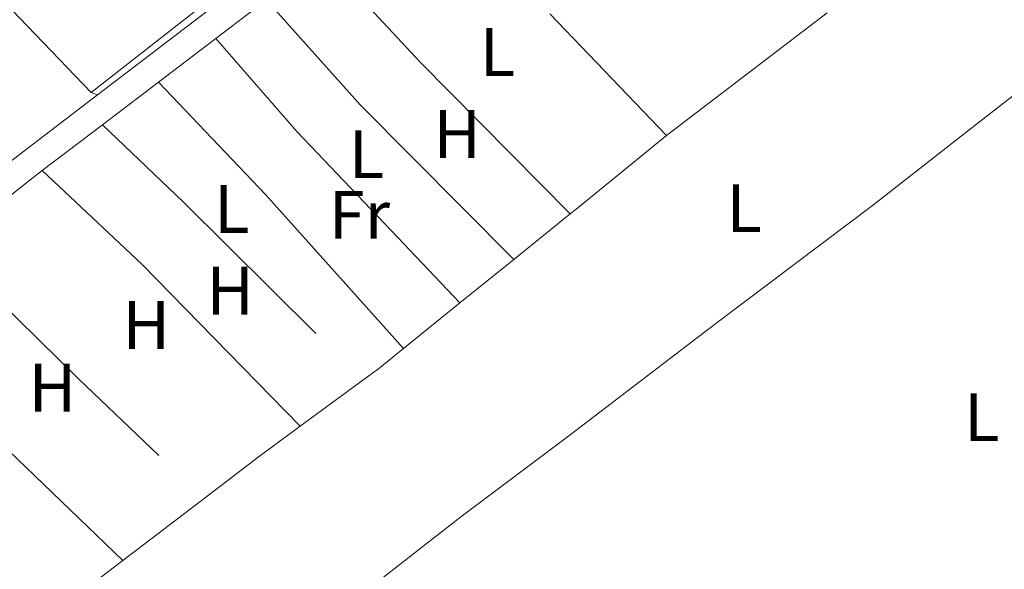
# Model space of a CAD drawing. Units: metres. Extents: x 622501 to 629488, y 4646217 to 4650966.
# Drawn here: x 622726 to 622870, y 4649955 to 4650035 of the extents above; entities that cross this region are included whole.
import ezdxf
from ezdxf.enums import TextEntityAlignment as Align

# ---------------------------------------------------------------- set-up
doc = ezdxf.new("R2010")
doc.units = ezdxf.units.M
doc.header["$MEASUREMENT"] = 0
doc.linetypes.add('DGN Style 2', pattern=[72.65900000000002, 43.59540000000001, -29.0636])
for name, color, linetype, lineweight in [('Nivel 16', 7, 'Continuous', 0), ('Nivel 20', 7, 'Continuous', 0), ('Nivel 21', 7, 'Continuous', 0), ('Nivel 36', 7, 'Continuous', 0), ('Nivel 37', 7, 'Continuous', 0)]:
    doc.layers.add(name, color=color, linetype=linetype, lineweight=lineweight)
doc.styles.add('Style-Arial Narrow', font='txt')

msp = doc.modelspace()

# ---------------------------------------------------------------- linework, layer by layer
at = {"layer": 'Nivel 16', "color": 1, "linetype": 'Continuous', "lineweight": 13, "extrusion": (0.002275925288175031, -0.002372528825191662, 0.9999945956209245), "elevation": -9345.447302689598, "flags": 128}
msp.add_lwpolyline([(622734.3036294058, 4650015.624895573), (622700.6133525074, 4650050.744994413)], dxfattribs=at)
at = {"layer": 'Nivel 16', "color": 1, "linetype": 'Continuous', "lineweight": 13, "elevation": 269.57, "flags": 128}
msp.add_lwpolyline([(622759.9600000009, 4650043.129999999), (622736.5300000012, 4650024.710000001)], dxfattribs=at)
at = {"layer": 'Nivel 20', "color": 7, "linetype": 'DGN Style 2', "lineweight": 0, "extrusion": (0.006190749032483948, 0.004737521560069876, 0.9999696147963121), "elevation": 26152.55982043327, "flags": 128}
msp.add_lwpolyline([(622830.3509963267, 4649964.624136794), (622806.9200214371, 4649946.693935581)], dxfattribs=at)
at = {"layer": 'Nivel 20', "color": 7, "linetype": 'DGN Style 2', "lineweight": 0, "extrusion": (-0.001404730740273806, 0.001467456672271932, 0.9999979366491026), "elevation": 6216.084874379383, "flags": 128}
msp.add_lwpolyline([(622820.2709591761, 4650014.294905484), (622803.2509057336, 4650032.074924629)], dxfattribs=at)
at = {"layer": 'Nivel 20', "color": 7, "linetype": 'DGN Style 2', "lineweight": 0, "extrusion": (-0.2265239395661119, -0.2302578036034195, 0.9463975109240184), "elevation": -1211515.537804027, "flags": 128}
msp.add_lwpolyline([(-2817147.145793924, 3550549.373739637), (-2817130.837450745, 3550549.621414393), (-2817093.884013314, 3550549.466617674)], dxfattribs=at)
at = {"layer": 'Nivel 20', "color": 7, "linetype": 'DGN Style 2', "lineweight": 0, "extrusion": (0.4075731788399158, 0.4228032612502698, 0.8093957660912626), "elevation": 2220054.526260057, "flags": 128}
msp.add_lwpolyline([(2778871.772757191, -3059333.753325608), (2778844.365238992, -3059333.446819272), (2778819.064742036, -3059333.651156828)], dxfattribs=at)
at = {"layer": 'Nivel 21', "color": 7, "linetype": 'Continuous', "lineweight": 13, "extrusion": (-0.2742620212304726, 0.3732054561327724, 0.8862832680488248), "elevation": 1564858.098635611, "flags": 128}
msp.add_lwpolyline([(-3255474.379945964, -2993975.58755691), (-3255457.058242325, -2993975.458007449), (-3255435.642955225, -2993975.026175914)], dxfattribs=at)
at = {"layer": 'Nivel 21', "color": 7, "linetype": 'Continuous', "lineweight": 13, "extrusion": (-0.20237350229875, 0.2796078340939249, 0.938543778776804), "elevation": 1174407.175035976, "flags": 128}
msp.add_lwpolyline([(-3230887.065679766, -3192620.336808516), (-3230885.465910837, -3192620.30783646), (-3230877.798038226, -3192620.105032094)], dxfattribs=at)
at = {"layer": 'Nivel 21', "color": 7, "linetype": 'Continuous', "lineweight": 13, "extrusion": (0.006808700643628817, 0.005181770979679279, 0.9999633947525578), "elevation": 28602.64466686787, "flags": 128}
msp.add_lwpolyline([(622738.4658591412, 4649946.815345839), (622730.0954403691, 4649940.445260316)], dxfattribs=at)
at = {"layer": 'Nivel 21', "color": 7, "linetype": 'Continuous', "lineweight": 13, "extrusion": (0.006952609355865742, 0.005297226175897708, 0.999961799579357), "elevation": 29229.13255673778, "flags": 128}
msp.add_lwpolyline([(622729.4403035492, 4649936.637149595), (622721.2498757578, 4649930.397062041)], dxfattribs=at)
at = {"layer": 'Nivel 21', "color": 7, "linetype": 'Continuous', "lineweight": 13, "extrusion": (0.1289939442368829, -0.1543921307729648, 0.9795527715777215), "elevation": -637336.0139133414, "flags": 128}
msp.add_lwpolyline([(3459315.86140557, 3104426.698772369), (3459300.415892731, 3104427.394641016), (3459295.312524747, 3104427.543755725)], dxfattribs=at)
at = {"layer": 'Nivel 21', "color": 7, "linetype": 'Continuous', "lineweight": 13, "extrusion": (0.007205610205533808, 0.005490379530184644, 0.999958966615221), "elevation": 30284.85204171366, "flags": 128}
msp.add_lwpolyline([(622720.0668208003, 4649923.799469609), (622711.2863281704, 4649917.109368771)], dxfattribs=at)
at = {"layer": 'Nivel 21', "color": 7, "linetype": 'Continuous', "lineweight": 13, "extrusion": (0.09718067301961032, -0.1137162966017479, 0.988748967472856), "elevation": -468000.6596684651, "flags": 128}
msp.add_lwpolyline([(3494388.836419899, 3095260.519703956), (3494386.542182926, 3095260.653407779), (3494370.699942034, 3095261.255074978)], dxfattribs=at)
at = {"layer": 'Nivel 36', "color": 92, "linetype": 'Continuous', "lineweight": 0, "extrusion": (-0.3353349182049596, -0.3224377621578367, 0.8852030174864517), "elevation": -1707950.227837034, "flags": 128}
msp.add_lwpolyline([(-2920256.21805664, 3250502.347561564), (-2920235.340236079, 3250501.9391394), (-2920204.250983013, 3250502.412049275)], dxfattribs=at)
at = {"layer": 'Nivel 36', "color": 92, "linetype": 'Continuous', "lineweight": 0, "extrusion": (-0.1085862242211649, -0.1016313214301399, 0.9888782060566177), "elevation": -539948.8627514049, "flags": 128}
msp.add_lwpolyline([(-2969389.846166318, 3591874.125274185), (-2969421.617210051, 3591873.183955848), (-2969442.192374203, 3591873.654615015)], dxfattribs=at)
at = {"layer": 'Nivel 36', "color": 92, "linetype": 'Continuous', "lineweight": 0, "extrusion": (0.1374745609207303, 0.1277916027277667, 0.9822270874761707), "elevation": 680108.5269445948, "flags": 128}
msp.add_lwpolyline([(2981775.682173062, -3557626.42381724), (2981805.853071993, -3557627.009869952), (2981828.528462566, -3557626.743482351)], dxfattribs=at)
at = {"layer": 'Nivel 36', "color": 92, "linetype": 'Continuous', "lineweight": 0, "elevation": 267.26, "flags": 128}
msp.add_lwpolyline([(622737.4499999993, 4650024.359999999), (622736.5300000012, 4650024.710000001)], dxfattribs=at)
at = {"layer": 'Nivel 36', "color": 92, "linetype": 'Continuous', "lineweight": 0, "extrusion": (-0.6315000264414368, 0.7752067632277894, 0.01619230837029589), "elevation": 3211418.879912646, "flags": 128}
msp.add_lwpolyline([(-3419749.763436176, -51739.7881039145), (-3419733.038171429, -51740.05813931723), (-3419731.645045456, -51740.04813800601)], dxfattribs=at)
at = {"layer": 'Nivel 36', "color": 92, "linetype": 'Continuous', "lineweight": 0, "extrusion": (-0.02458814563066497, -0.02317975542747652, 0.999428897937601), "elevation": -122830.7044137162, "flags": 128}
msp.add_lwpolyline([(-2956363.076446172, 3640775.414752066), (-2956343.105657516, 3640776.598475225), (-2956310.086861355, 3640777.190336809)], dxfattribs=at)
at = {"layer": 'Nivel 36', "color": 92, "linetype": 'Continuous', "lineweight": 0, "extrusion": (0.005136961170685783, 0.004146928654153613, 0.9999782070688682), "elevation": 22749.59392863083, "flags": 128}
msp.add_lwpolyline([(622796.8706976287, 4649952.611886632), (622788.6204468943, 4649945.951829366)], dxfattribs=at)
at = {"layer": 'Nivel 36', "color": 92, "linetype": 'Continuous', "lineweight": 0, "extrusion": (0.00616601162902708, 0.00497360225547477, 0.9999686212982861), "elevation": 27234.51465423419, "flags": 128}
msp.add_lwpolyline([(622784.7233938053, 4649922.368624583), (622776.8630499393, 4649916.028546162)], dxfattribs=at)
at = {"layer": 'Nivel 36', "color": 92, "linetype": 'Continuous', "lineweight": 0, "extrusion": (0.005870773601331532, 0.004739315416347637, 0.999971536048255), "elevation": 25961.2116491746, "flags": 128}
msp.add_lwpolyline([(622778.0486135408, 4649923.153141793), (622769.7982860506, 4649916.493066996)], dxfattribs=at)
at = {"layer": 'Nivel 36', "color": 92, "linetype": 'Continuous', "lineweight": 0, "extrusion": (0.06375144457339882, -0.06877124335870584, 0.9955934257525522), "elevation": -279816.0780384168, "flags": 128}
msp.add_lwpolyline([(3617950.348666135, 2973613.598926699), (3617945.680502217, 2973613.918841753), (3617942.880438942, 2973614.238756808)], dxfattribs=at)
at = {"layer": 'Nivel 36', "color": 92, "linetype": 'Continuous', "lineweight": 0, "extrusion": (0.009203632215544709, 0.006764719861807125, 0.9999347637317308), "elevation": 37454.92589480086, "flags": 128}
msp.add_lwpolyline([(622747.3512516432, 4649835.720713165), (622738.1804435514, 4649828.980558943)], dxfattribs=at)
at = {"layer": 'Nivel 36', "color": 92, "linetype": 'Continuous', "lineweight": 0, "extrusion": (0.2446657465135954, -0.3159479113605828, 0.9166872911684936), "elevation": -1316535.275737423, "flags": 128}
msp.add_lwpolyline([(3339424.473338217, 3020777.104638895), (3339417.11529357, 3020777.304836432), (3339406.949145637, 3020777.379910506)], dxfattribs=at)
at = {"layer": 'Nivel 36', "color": 92, "linetype": 'Continuous', "lineweight": 0, "extrusion": (0.003465047255891628, -0.003321070223098346, 0.9999884819037106), "elevation": -13017.41724295304, "flags": 128}
msp.add_lwpolyline([(622736.4742433466, 4649938.781581085), (622718.4239358976, 4649956.081676491)], dxfattribs=at)
at = {"layer": 'Nivel 36', "color": 92, "linetype": 'Continuous', "lineweight": 0, "extrusion": (0.002129326539952255, 0.001625248395279481, 0.9999964122616342), "elevation": 9150.94240534131, "flags": 128}
msp.add_lwpolyline([(622751.0285017192, 4649956.698722612), (622739.1584434509, 4649947.638710648)], dxfattribs=at)
at = {"layer": 'Nivel 36', "color": 92, "linetype": 'Continuous', "lineweight": 0}
for points in [[(622735.2300000004, 4649920.23, 266.92), (622759.8099999987, 4649938.800000001, 267.08), (622790.4600000009, 4649962.739999998, 267.12), (622806.4600000009, 4649974.719999999, 266.57), (622827.7199999988, 4649990.949999999, 266.31), (622850.7699999996, 4650008.359999999, 266.28), (622866.1999999993, 4650020.43, 266.52), (622886.1499999985, 4650035.940000001, 266.33), (622941.5300000012, 4650077.690000001, 266.15)], [(622754.7199999988, 4650032.600000001, 267.1), (622766.5199999996, 4650019.02, 266.73), (622780.3299999982, 4650004.550000001, 266.76), (622790.3500000015, 4649993.969999999, 267.17)], [(622741.1400000006, 4649956.370000001, 267.59), (622729.5300000012, 4649947.510000002, 267.64), (622721.7100000009, 4649941.280000001, 267.57), (622716.4600000009, 4649936.719999999, 267.43)]]:
    msp.add_polyline3d(points, dxfattribs=at)

# ---------------------------------------------------------------- texts
at = {"layer": 'Nivel 37', "color": 92, "linetype": 'Continuous', "lineweight": 0, "style": 'Style-Arial Narrow'}
for s, p in [('L', (622795.8231471032, 4650030.609979998, 266.81)), ('H', (622789.9492019713, 4650018.629979998, 266.9)), ('L', (622776.6931471042, 4650015.699979998, 266.87)), ('L', (622757.0631471053, 4650007.68998, 267.21)), ('L', (622831.8131471053, 4650007.809979998, 266.7)), ('Fr', (622775.6624934897, 4650006.839979999, 266.76)), ('H', (622756.799201969, 4649995.77998, 267.34)), ('H', (622744.5592019707, 4649990.759980001, 267.47)), ('H', (622730.8492019698, 4649981.59998, 267.61)), ('L', (622866.543147102, 4649977.289979998, 266.21))]:
    msp.add_text(s, height=6.99996, dxfattribs=at).set_placement(p, align=Align.MIDDLE_CENTER)

doc.saveas('drawing.dxf')
